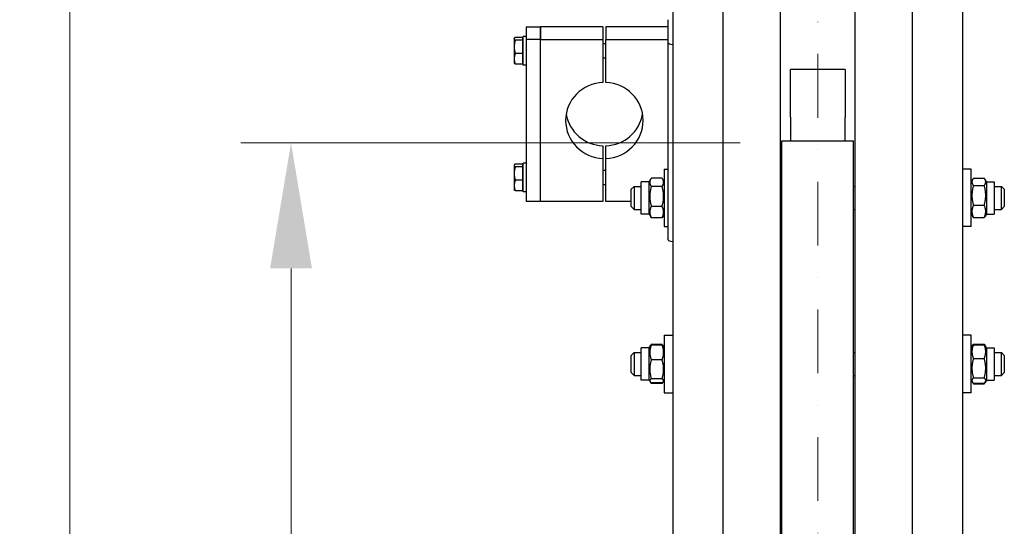
# Model space of a CAD drawing. Units: millimetres. Extents: x 544 to 7315, y 68 to 9534.
# Drawn here: x 1217 to 1904, y 2931 to 3284 of the extents above; entities that cross this region are included whole.
import ezdxf

# ---------------------------------------------------------------- set-up
doc = ezdxf.new("R2010")
doc.units = ezdxf.units.MM
doc.header["$LTSCALE"] = 35
doc.linetypes.add('DASHDOT2', pattern=[12.7, 6.35, -3.175, 0, -3.175])
for name, color, linetype, lineweight in [('Center Mark(Hillmar_metric)', 7, 'Continuous', 18), ('Dimensions(Hillmar_metric)', 7, 'Continuous', 13), ('Visible Edges(Hillmar_metric)', 7, 'Continuous', 25)]:
    doc.layers.add(name, color=color, linetype=linetype, lineweight=lineweight)
doc.styles.add('Hillmar_metric_Dimensions', font='arial.ttf')
doc.dimstyles.new('DEFAULT-ISO-Method 1b-Hillmar_metric', dxfattribs={"dimscale": 35, "dimtxt": 2, "dimasz": 2.5, "dimexe": 1, "dimexo": 1, "dimgap": 0.25, "dimtad": 1, "dimtih": 1, "dimtoh": 1, "dimrnd": 1e-08, "dimdsep": 46, "dimtxsty": 'Hillmar_metric_Dimensions', "dimcen": 0.09, "dimdle": 8, "dimclrd": 7, "dimclre": 7, "dimclrt": 7, "dimazin": 2, "dimtfac": 0.75, "dimtmove": 0, "dimatfit": 3, "dimfxl": 1, "dimtolj": 1, "dimlwd": 9, "dimlwe": 9, "dimarcsym": 0})

# ---------------------------------------------------------------- blocks, each defined once
blk = doc.blocks.new('*D24')
at = {"layer": 'Defpoints', "color": 0, "linetype": 'Continuous', "transparency": 16777216}
for p in [(1406.48, 3197.73), (1754.52, 3197.73), (1748.57, 1599.23)]:
    blk.add_point(p, dxfattribs=at)
at = {"layer": 'Dimensions(Hillmar_metric)', "color": 7, "linetype": 'Continuous', "lineweight": 9, "transparency": 16777216}
for p, q in [((1719.52, 3197.73), (1371.48, 3197.73)), ((1406.48, 3110.23), (1406.48, 2442.34)), ((1406.48, 1686.73), (1406.48, 2354.61)), ((1713.57, 1599.23), (1371.48, 1599.23))]:
    blk.add_line(p, q, dxfattribs=at)
at = {"layer": 'Dimensions(Hillmar_metric)', "color": 7, "linetype": 'Continuous', "transparency": 16777216}
for points in [[(1391.9, 3110.23), (1421.07, 3110.23), (1406.48, 3197.73)], [(1391.9, 1686.73), (1421.07, 1686.73), (1406.48, 1599.23)]]:
    blk.add_solid(points, dxfattribs=at)
at = {"layer": 'Dimensions(Hillmar_metric)', "color": 7, "linetype": 'Continuous', "lineweight": 13, "transparency": 16777216, "insert": (1406.48, 2398.48), "char_height": 70, "attachment_point": 5, "style": 'Hillmar_metric_Dimensions'}
blk.add_mtext('\\A1; \\fArial|b0|i0;\\H70.2310;A', dxfattribs=at)
blk = doc.blocks.new('*D25')
at = {"layer": 'Defpoints', "color": 0, "linetype": 'Continuous', "transparency": 16777216}
for p in [(1252.37, 3977.32), (1711.77, 3977.32), (1711.77, 1106.23)]:
    blk.add_point(p, dxfattribs=at)
at = {"layer": 'Dimensions(Hillmar_metric)', "color": 7, "linetype": 'Continuous', "lineweight": 9, "transparency": 16777216}
for p, q in [((1676.77, 3977.32), (1217.37, 3977.32)), ((1252.37, 3889.82), (1252.37, 2445.92)), ((1252.37, 1193.73), (1252.37, 2358.19)), ((1676.77, 1106.23), (1217.37, 1106.23))]:
    blk.add_line(p, q, dxfattribs=at)
at = {"layer": 'Dimensions(Hillmar_metric)', "color": 7, "linetype": 'Continuous', "transparency": 16777216}
for points in [[(1237.79, 3889.82), (1266.96, 3889.82), (1252.37, 3977.32)], [(1237.79, 1193.73), (1266.96, 1193.73), (1252.37, 1106.23)]]:
    blk.add_solid(points, dxfattribs=at)
at = {"layer": 'Dimensions(Hillmar_metric)', "color": 7, "linetype": 'Continuous', "lineweight": 13, "transparency": 16777216, "insert": (1252.37, 2402.05), "char_height": 70, "attachment_point": 5, "style": 'Hillmar_metric_Dimensions'}
blk.add_mtext('\\A1; \\fArial|b0|i0;\\H70.2310;B', dxfattribs=at)

msp = doc.modelspace()

# ---------------------------------------------------------------- linework, layer by layer
at = {"layer": 'Center Mark(Hillmar_metric)', "linetype": 'DASHDOT2', "ltscale": 0.2}
msp.add_line((1773.5684, 4060.6224), (1773.5684, 1070.9778), dxfattribs=at)
at = {"layer": 'Visible Edges(Hillmar_metric)'}
for p, q in [((1707.5684, 2399.2283), (1707.5684, 3673.0481)), ((1747.5684, 2399.2283), (1747.5684, 3673.0481)), ((1799.5684, 2399.2283), (1799.5684, 3673.0481)), ((1839.5684, 2399.2283), (1839.5684, 3673.0481)), ((1672.5684, 3450.4049), (1672.5684, 2793.8076)), ((1874.5684, 2793.8076), (1874.5684, 3450.4049)), ((1669.3684, 3267.4039), (1669.3684, 3283.5183)), ((1570.3684, 3278.523), (1570.3684, 3269.744)), ((1570.3684, 3278.523), (1580.3684, 3278.523)), ((1623.8684, 3278.523), (1580.3684, 3278.523)), ((1580.3684, 3278.523), (1580.3684, 3269.744)), ((1580.3684, 3269.744), (1580.3684, 3278.523)), ((1623.8684, 3278.523), (1623.8684, 3269.744)), ((1669.3684, 3278.523), (1625.8684, 3278.523)), ((1625.8684, 3278.523), (1625.8684, 3269.744)), ((1561.9683, 3270.3737), (1562.0644, 3270.5402)), ((1561.9683, 3270.3737), (1561.9683, 3270.2104)), ((1561.9683, 3270.2104), (1561.9683, 3264.6059)), ((1567.7683, 3271.1678), (1562.7274, 3271.1678)), ((1567.7683, 3269.253), (1562.7274, 3269.253)), ((1567.7683, 3271.1678), (1567.7683, 3269.253)), ((1567.7683, 3269.6737), (1568.3684, 3269.6737)), ((1567.7683, 3269.253), (1567.7683, 3259.9589)), ((1568.3684, 3251.8737), (1568.3684, 3271.8737)), ((1570.3684, 3271.8737), (1568.3684, 3271.8737)), ((1570.3684, 3269.744), (1570.3684, 3156.9537)), ((1580.3684, 3269.744), (1570.3684, 3269.744)), ((1580.3684, 3269.744), (1623.8684, 3269.744)), ((1580.3684, 3156.9537), (1580.3684, 3269.744)), ((1580.3684, 3156.9537), (1580.3684, 3269.744)), ((1623.8684, 3269.744), (1623.8684, 3239.8119)), ((1623.8684, 3266.8737), (1625.8684, 3266.8737)), ((1625.8684, 3239.8119), (1625.8684, 3269.744)), ((1625.8684, 3269.744), (1669.3684, 3269.744)), ((1669.3684, 3130.0939), (1669.3684, 3267.4039)), ((1561.9683, 3264.6059), (1561.9683, 3256.2693)), ((1567.7683, 3259.9589), (1562.7274, 3259.9589)), ((1567.7683, 3259.9589), (1567.7683, 3252.5796)), ((1561.9683, 3256.2693), (1561.9683, 3253.3737)), ((1561.9683, 3253.3737), (1562.0644, 3253.2072)), ((1567.7683, 3252.5796), (1562.7274, 3252.5796)), ((1567.7683, 3254.0737), (1568.3684, 3254.0737)), ((1623.8684, 3256.8737), (1625.8684, 3256.8737)), ((1570.3684, 3251.8737), (1568.3684, 3251.8737)), ((1754.5184, 3217.7155), (1754.5184, 3248.7208)), ((1792.6184, 3248.7208), (1754.5184, 3248.7208)), ((1792.6184, 3248.7208), (1792.6184, 3217.7155)), ((1754.5184, 3215.5235), (1754.5184, 3217.7155)), ((1754.5184, 3215.5235), (1754.5184, 3199.2283)), ((1792.6184, 3217.7155), (1792.6184, 3215.5235)), ((1792.6184, 3199.2283), (1792.6184, 3215.5235)), ((1748.5684, 2424.3569), (1748.5684, 3199.2283)), ((1748.5684, 3199.2283), (1798.5684, 3199.2283)), ((1798.5684, 2424.3569), (1798.5684, 3199.2283)), ((1623.8684, 3195.6649), (1623.8684, 3186.8858)), ((1625.8684, 3186.8858), (1625.8684, 3195.6649)), ((1623.8684, 3186.8858), (1623.8684, 3156.9537)), ((1625.8684, 3156.9537), (1625.8684, 3186.8858)), ((1561.9683, 3182.103), (1562.0644, 3182.2696)), ((1561.9683, 3182.103), (1561.9683, 3181.9397)), ((1561.9683, 3181.9397), (1561.9683, 3176.3353)), ((1567.7683, 3182.8971), (1562.7274, 3182.8971)), ((1567.7683, 3180.9823), (1562.7274, 3180.9823)), ((1567.7683, 3182.8971), (1567.7683, 3180.9823)), ((1567.7683, 3181.403), (1568.3684, 3181.403)), ((1567.7683, 3180.9823), (1567.7683, 3171.6882)), ((1568.3684, 3163.603), (1568.3684, 3183.603)), ((1570.3684, 3183.603), (1568.3684, 3183.603)), ((1623.8684, 3178.603), (1625.8684, 3178.603)), ((1666.5684, 3179.3369), (1666.5684, 3139.3369)), ((1666.5684, 3179.3369), (1669.3684, 3179.3369)), ((1748.5684, 3178.3369), (1747.5684, 3178.3369)), ((1880.5684, 3179.3369), (1874.5684, 3179.3369)), ((1880.5684, 3139.3369), (1880.5684, 3179.3369)), ((1561.9683, 3176.3353), (1561.9683, 3167.9986)), ((1567.7683, 3171.6882), (1562.7274, 3171.6882)), ((1567.7683, 3171.6882), (1567.7683, 3164.3089)), ((1650.5684, 3148.0869), (1650.5684, 3170.5869)), ((1656.0684, 3170.5869), (1650.5684, 3170.5869)), ((1656.0684, 3170.5869), (1657.2248, 3172.5899)), ((1656.0684, 3148.0869), (1656.0684, 3170.5869)), ((1665.0635, 3173.143), (1657.5732, 3173.143)), ((1666.5684, 3170.5869), (1665.4119, 3172.5899)), ((1880.5684, 3170.5869), (1881.5234, 3172.2412)), ((1882.0732, 3173.0438), (1889.5635, 3173.0438)), ((1891.0684, 3170.5869), (1890.1133, 3172.2412)), ((1891.0684, 3170.5869), (1891.0684, 3148.0869)), ((1891.0684, 3170.5869), (1896.5684, 3170.5869)), ((1896.5684, 3170.5869), (1896.5684, 3148.0869)), ((1561.9683, 3167.9986), (1561.9683, 3165.103)), ((1561.9683, 3165.103), (1562.0644, 3164.9365)), ((1567.7683, 3164.3089), (1562.7274, 3164.3089)), ((1567.7683, 3165.803), (1568.3684, 3165.803)), ((1570.3684, 3163.603), (1568.3684, 3163.603)), ((1623.8684, 3168.603), (1625.8684, 3168.603)), ((1643.5684, 3165.3369), (1645.5684, 3167.3369)), ((1643.5684, 3153.3369), (1643.5684, 3165.3369)), ((1645.5684, 3167.3369), (1645.5684, 3151.3369)), ((1645.5684, 3167.3369), (1650.5684, 3167.3369)), ((1665.0635, 3167.2618), (1657.5732, 3167.2618)), ((1798.5684, 3167.3369), (1799.5684, 3167.3369)), ((1882.0732, 3167.9482), (1889.5635, 3167.9482)), ((1896.5684, 3167.3369), (1901.5684, 3167.3369)), ((1901.5684, 3151.3369), (1901.5684, 3167.3369)), ((1903.5684, 3165.3369), (1901.5684, 3167.3369)), ((1903.5684, 3165.3369), (1903.5684, 3153.3369)), ((1580.3684, 3156.9537), (1570.3684, 3156.9537)), ((1623.8684, 3156.9537), (1580.3684, 3156.9537)), ((1643.5684, 3156.9537), (1625.8684, 3156.9537)), ((1643.5684, 3153.3369), (1645.5684, 3151.3369)), ((1645.5684, 3151.3369), (1650.5684, 3151.3369)), ((1665.0635, 3153.4557), (1657.5732, 3153.4557)), ((1798.5684, 3151.3369), (1799.5684, 3151.3369)), ((1882.0732, 3154.2412), (1889.5635, 3154.2412)), ((1896.5684, 3151.3369), (1901.5684, 3151.3369)), ((1903.5684, 3153.3369), (1901.5684, 3151.3369)), ((1656.0684, 3148.0869), (1650.5684, 3148.0869)), ((1656.0684, 3148.0869), (1657.2248, 3146.0839)), ((1665.0635, 3145.5308), (1657.5732, 3145.5308)), ((1666.5684, 3148.0869), (1665.4119, 3146.0839)), ((1880.5684, 3148.0869), (1881.5234, 3146.4326)), ((1882.0732, 3145.63), (1889.5635, 3145.63)), ((1891.0684, 3148.0869), (1890.1133, 3146.4326)), ((1891.0684, 3148.0869), (1896.5684, 3148.0869)), ((1666.5684, 3139.3369), (1669.3684, 3139.3369)), ((1748.5684, 3140.3369), (1747.5684, 3140.3369)), ((1880.5684, 3139.3369), (1874.5684, 3139.3369)), ((1666.5684, 3063.6173), (1666.5684, 3023.6173)), ((1666.5684, 3063.6173), (1672.5684, 3063.6173)), ((1748.5684, 3062.6173), (1747.5684, 3062.6173)), ((1880.5684, 3063.6173), (1874.5684, 3063.6173)), ((1880.5684, 3023.6173), (1880.5684, 3063.6173)), ((1650.5684, 3032.3673), (1650.5684, 3054.8673)), ((1656.0684, 3054.8673), (1650.5684, 3054.8673)), ((1656.0684, 3054.8673), (1656.6664, 3055.9032)), ((1656.0684, 3032.3673), (1656.0684, 3054.8673)), ((1656.6664, 3055.9032), (1656.9406, 3056.3781)), ((1665.0635, 3057.2583), (1657.5732, 3057.2583)), ((1665.0635, 3056.8239), (1657.5732, 3056.8239)), ((1665.9703, 3055.9032), (1665.6961, 3056.3781)), ((1666.5684, 3054.8673), (1665.9703, 3055.9032)), ((1880.5684, 3054.8673), (1881.2778, 3056.0961)), ((1881.2778, 3056.0961), (1881.6236, 3056.6949)), ((1882.0732, 3057.3825), (1889.5635, 3057.3825)), ((1882.0732, 3057.0576), (1889.5635, 3057.0576)), ((1890.3589, 3056.0961), (1890.0131, 3056.6949)), ((1891.0684, 3054.8673), (1890.3589, 3056.0961)), ((1891.0684, 3054.8673), (1891.0684, 3032.3673)), ((1891.0684, 3054.8673), (1896.5684, 3054.8673)), ((1896.5684, 3054.8673), (1896.5684, 3032.3673)), ((1643.5684, 3049.6173), (1645.5684, 3051.6173)), ((1643.5684, 3037.6173), (1643.5684, 3049.6173)), ((1645.5684, 3051.6173), (1645.5684, 3035.6173)), ((1645.5684, 3051.6173), (1650.5684, 3051.6173)), ((1798.5684, 3051.6173), (1799.5684, 3051.6173)), ((1882.0732, 3047.4187), (1889.5635, 3047.4187)), ((1896.5684, 3051.6173), (1901.5684, 3051.6173)), ((1901.5684, 3035.6173), (1901.5684, 3051.6173)), ((1903.5684, 3049.6173), (1901.5684, 3051.6173)), ((1903.5684, 3049.6173), (1903.5684, 3037.6173)), ((1665.0635, 3046.5891), (1657.5732, 3046.5891)), ((1643.5684, 3037.6173), (1645.5684, 3035.6173)), ((1645.5684, 3035.6173), (1650.5684, 3035.6173)), ((1665.0635, 3033.3825), (1657.5732, 3033.3825)), ((1798.5684, 3035.6173), (1799.5684, 3035.6173)), ((1882.0732, 3033.9784), (1889.5635, 3033.9784)), ((1896.5684, 3035.6173), (1901.5684, 3035.6173)), ((1903.5684, 3037.6173), (1901.5684, 3035.6173)), ((1656.0684, 3032.3673), (1650.5684, 3032.3673)), ((1656.0684, 3032.3673), (1656.6664, 3031.3313)), ((1656.6664, 3031.3313), (1656.9406, 3030.8564)), ((1665.0635, 3030.4106), (1657.5732, 3030.4106)), ((1665.0635, 3029.9762), (1657.5732, 3029.9762)), ((1665.9703, 3031.3313), (1665.6961, 3030.8564)), ((1666.5684, 3032.3673), (1665.9703, 3031.3313)), ((1880.5684, 3032.3673), (1881.2778, 3031.1384)), ((1881.2778, 3031.1384), (1881.6236, 3030.5396)), ((1882.0732, 3030.177), (1889.5635, 3030.177)), ((1882.0732, 3029.852), (1889.5635, 3029.852)), ((1890.3589, 3031.1384), (1890.0131, 3030.5396)), ((1891.0684, 3032.3673), (1890.3589, 3031.1384)), ((1891.0684, 3032.3673), (1896.5684, 3032.3673)), ((1666.5684, 3023.6173), (1672.5684, 3023.6173)), ((1748.5684, 3024.6173), (1747.5684, 3024.6173)), ((1880.5684, 3023.6173), (1874.5684, 3023.6173))]:
    msp.add_line(p, q, dxfattribs=at)
for centre, major_axis, ratio, start_param, end_param in [((1675.7684, 3267.4039), (-6.4, 0), 0.19509032, 0, 1.04719755), ((1624.8684, 3213.3488), (-27, 0), 0.98078528, 4.74943449, 7.81693612), ((1624.8684, 3213.3488), (27, 0), 0.98078528, 4.74943449, 7.81693612), ((1624.8684, 3222.1279), (-27, 0), 0.98078528, 0.16652893, 1.53375082), ((1624.8684, 3222.1279), (27, 0), 0.98078528, 4.74943449, 6.11665637), ((1675.7684, 3130.0939), (-6.4, 0), 0.19509032, 0, 1.04719755)]:
    msp.add_ellipse(centre, major_axis=major_axis, ratio=ratio, start_param=start_param, end_param=end_param, dxfattribs=at)
for points, weights in [([(1562.7274, 3271.1678), (1561.9683, 3270.6547), (1561.9683, 3270.2104)], [1, 1.0379548493, 1]), ([(1561.9683, 3270.2104), (1561.9683, 3269.766), (1562.7274, 3269.253)], [1, 1.0379548493, 1]), ([(1562.7274, 3269.253), (1561.9683, 3266.7626), (1561.9683, 3264.6059)], [1, 1.0379548493, 1]), ([(1561.9683, 3264.6059), (1561.9683, 3262.4492), (1562.7274, 3259.9589)], [1, 1.0379548493, 1]), ([(1562.7274, 3259.9589), (1561.9683, 3257.9816), (1561.9683, 3256.2693)], [1, 1.0379548493, 1]), ([(1561.9683, 3256.2693), (1561.9683, 3254.5569), (1562.7274, 3252.5796)], [1, 1.0379548493, 1]), ([(1562.7274, 3252.5796), (1562.2343, 3252.9129), (1562.0644, 3253.2072)], [1, 1.02433062887, 1.01746737806]), ([(1562.7274, 3182.8971), (1561.9683, 3182.384), (1561.9683, 3181.9397)], [1, 1.0379548493, 1]), ([(1561.9683, 3181.9397), (1561.9683, 3181.4954), (1562.7274, 3180.9823)], [1, 1.0379548493, 1]), ([(1562.7274, 3180.9823), (1561.9683, 3178.492), (1561.9683, 3176.3353)], [1, 1.0379548493, 1]), ([(1561.9683, 3176.3353), (1561.9683, 3174.1786), (1562.7274, 3171.6882)], [1, 1.0379548493, 1]), ([(1562.7274, 3171.6882), (1561.9683, 3169.711), (1561.9683, 3167.9986)], [1, 1.0379548493, 1]), ([(1657.5732, 3173.143), (1655.5732, 3170.2024), (1657.5732, 3167.2618)], [1, 1.15470053838, 1]), ([(1665.0635, 3167.2618), (1667.0635, 3170.2024), (1665.0635, 3173.143)], [1, 1.15470053838, 1]), ([(1882.0732, 3173.0438), (1880.0732, 3170.496), (1882.0732, 3167.9482)], [1, 1.15470053838, 1]), ([(1889.5635, 3167.9482), (1891.5635, 3170.496), (1889.5635, 3173.0438)], [1, 1.15470053838, 1]), ([(1561.9683, 3167.9986), (1561.9683, 3166.2862), (1562.7274, 3164.3089)], [1, 1.0379548493, 1]), ([(1562.7274, 3164.3089), (1562.2343, 3164.6422), (1562.0644, 3164.9365)], [1, 1.02433062887, 1.01746737806]), ([(1657.5732, 3167.2618), (1655.5732, 3160.3587), (1657.5732, 3153.4557)], [1, 1.15470053838, 1]), ([(1665.0635, 3153.4557), (1667.0635, 3160.3587), (1665.0635, 3167.2618)], [1, 1.15470053838, 1]), ([(1882.0732, 3167.9482), (1880.0732, 3161.0947), (1882.0732, 3154.2412)], [1, 1.15470053838, 1]), ([(1889.5635, 3154.2412), (1891.5635, 3161.0947), (1889.5635, 3167.9482)], [1, 1.15470053838, 1]), ([(1657.5732, 3153.4557), (1655.5732, 3149.4933), (1657.5732, 3145.5308)], [1, 1.15470053838, 1]), ([(1665.0635, 3145.5308), (1667.0635, 3149.4933), (1665.0635, 3153.4557)], [1, 1.15470053838, 1]), ([(1882.0732, 3154.2412), (1880.0732, 3149.9356), (1882.0732, 3145.63)], [1, 1.15470053838, 1]), ([(1889.5635, 3145.63), (1891.5635, 3149.9356), (1889.5635, 3154.2412)], [1, 1.15470053838, 1]), ([(1657.5732, 3145.5308), (1657.3809, 3145.8135), (1657.2248, 3146.0839)], [1, 1.01304819823, 1.02389529905]), ([(1665.4119, 3146.0839), (1665.2558, 3145.8135), (1665.0635, 3145.5308)], [1.02389529905, 1.01304819823, 1]), ([(1882.0732, 3145.63), (1881.7469, 3146.0456), (1881.5234, 3146.4326)], [1, 1.02234297514, 1.03823208085]), ([(1890.1133, 3146.4326), (1889.8898, 3146.0456), (1889.5635, 3145.63)], [1.03823208085, 1.02234297514, 1]), ([(1657.5732, 3056.8239), (1655.5732, 3051.7065), (1657.5732, 3046.5891)], [1, 1.15470053838, 1]), ([(1656.6664, 3055.9032), (1656.9163, 3056.3359), (1657.5732, 3056.8239)], [1.06466714267, 1.04602865923, 1]), ([(1656.9406, 3056.3781), (1657.1843, 3056.8001), (1657.5732, 3057.2583)], [1.04424648651, 1.02674803109, 1]), ([(1657.5732, 3057.2583), (1657.4248, 3056.9271), (1657.298, 3056.6072)], [1, 1.0100406683, 1.01877797953]), ([(1665.0635, 3057.2583), (1665.4524, 3056.8001), (1665.6961, 3056.3781)], [1, 1.02674803109, 1.04424648651]), ([(1665.3387, 3056.6072), (1665.2119, 3056.9271), (1665.0635, 3057.2583)], [1.01877797953, 1.0100406683, 1]), ([(1665.0635, 3046.5891), (1667.0635, 3051.7065), (1665.0635, 3056.8239)], [1, 1.15470053838, 1]), ([(1665.0635, 3056.8239), (1665.7204, 3056.3359), (1665.9703, 3055.9032)], [1, 1.04602865923, 1.06466714267]), ([(1882.0732, 3057.0576), (1880.0732, 3052.2381), (1882.0732, 3047.4187)], [1, 1.15470053838, 1]), ([(1881.2778, 3056.0961), (1881.5408, 3056.5517), (1882.0732, 3057.0576)], [1.05627732168, 1.03697703347, 1]), ([(1881.6236, 3056.6949), (1881.8163, 3057.0288), (1882.0732, 3057.3825)], [1.03105266214, 1.01750770601, 1]), ([(1882.0732, 3057.3825), (1881.9248, 3057.0761), (1881.798, 3056.7803)], [1, 1.0100406683, 1.01877797953]), ([(1889.5635, 3057.3825), (1889.8204, 3057.0288), (1890.0131, 3056.6949)], [1, 1.01750770601, 1.03105266214]), ([(1889.8387, 3056.7803), (1889.7119, 3057.0761), (1889.5635, 3057.3825)], [1.01877797953, 1.0100406683, 1]), ([(1889.5635, 3057.0576), (1890.0959, 3056.5517), (1890.3589, 3056.0961)], [1, 1.03697703347, 1.05627732168]), ([(1889.5635, 3047.4187), (1891.5635, 3052.2381), (1889.5635, 3057.0576)], [1, 1.15470053838, 1]), ([(1882.0732, 3047.4187), (1880.0732, 3040.6986), (1882.0732, 3033.9784)], [1, 1.15470053838, 1]), ([(1889.5635, 3033.9784), (1891.5635, 3040.6986), (1889.5635, 3047.4187)], [1, 1.15470053838, 1]), ([(1657.5732, 3046.5891), (1655.5732, 3039.9858), (1657.5732, 3033.3825)], [1, 1.15470053838, 1]), ([(1665.0635, 3033.3825), (1667.0635, 3039.9858), (1665.0635, 3046.5891)], [1, 1.15470053838, 1]), ([(1657.5732, 3033.3825), (1655.5732, 3031.8965), (1657.5732, 3030.4106)], [1, 1.15470053838, 1]), ([(1665.0635, 3030.4106), (1667.0635, 3031.8965), (1665.0635, 3033.3825)], [1, 1.15470053838, 1]), ([(1882.0732, 3033.9784), (1880.0732, 3032.0777), (1882.0732, 3030.177)], [1, 1.15470053838, 1]), ([(1889.5635, 3030.177), (1891.5635, 3032.0777), (1889.5635, 3033.9784)], [1, 1.15470053838, 1]), ([(1656.7855, 3031.1519), (1657.0484, 3030.5945), (1657.5732, 3029.9762)], [1.05570565701, 1.03643307747, 1]), ([(1665.0635, 3029.9762), (1665.5883, 3030.5945), (1665.8512, 3031.1519)], [1, 1.03643307747, 1.05570565701]), ([(1881.4308, 3030.9007), (1881.6765, 3030.3983), (1882.0732, 3029.852)], [1.04496166559, 1.02729762483, 1]), ([(1889.5635, 3029.852), (1889.9602, 3030.3983), (1890.2059, 3030.9007)], [1, 1.02729762484, 1.04496166559])]:
    msp.add_rational_spline(points, weights, degree=2, dxfattribs=at)

# ---------------------------------------------------------------- dimensions: what is measured, and where the dimension line sits
at = {"layer": 'Dimensions(Hillmar_metric)', "color": 7, "linetype": 'Continuous', "lineweight": 13}
for base, p1, p2, text, override, picture, middle in [((1252.3727, 3977.3224), (1711.7684, 1106.2338), (1711.7684, 3977.3224), ' \\fArial|b0|i0;\\H70.2310;B', {"dimgap": 0.25, "dimdec": 2, "dimlfac": 1.3932, "dimtol": 0, "dimlim": 0, "dimtp": 0, "dimtm": 0, "dimtdec": 2, "dimtofl": 0, "dimatfit": 1}, '*D25', (1252.3727, 2402.0524)), ((1406.4834, 3197.7295), (1748.5684, 1599.2283), (1754.5184, 3197.7295), ' \\fArial|b0|i0;\\H70.2310;A', {"dimgap": 0.25, "dimdec": 2, "dimtol": 0, "dimlim": 0, "dimtp": 0, "dimtm": 0, "dimtdec": 2, "dimtofl": 0, "dimatfit": 1}, '*D24', (1406.4834, 2398.4789))]:
    dim = msp.add_linear_dim(base=base, p1=p1, p2=p2, angle=90, text=text, dimstyle='DEFAULT-ISO-Method 1b-Hillmar_metric', override=override, dxfattribs=at)
    dim.commit()
    dim.dimension.update_dxf_attribs({"geometry": picture, "text_midpoint": middle, "dimtype": 160})

doc.saveas('drawing.dxf')
